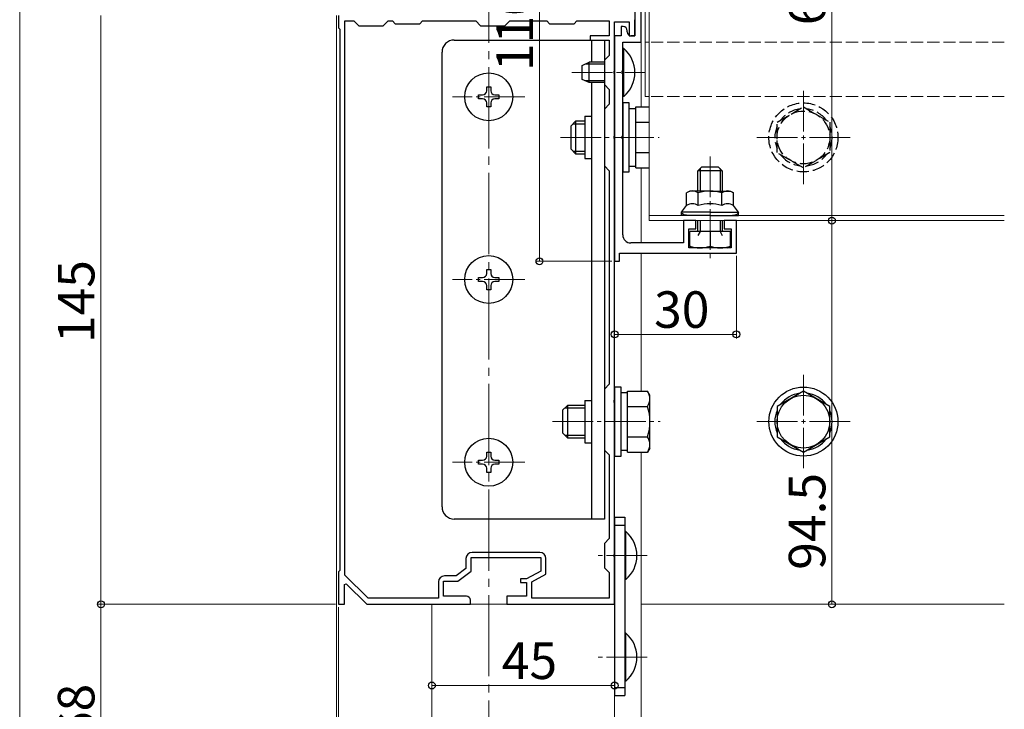
# Model space of a CAD drawing. Extents: x 0 to 1980, y 0 to 3204.
# Drawn here: x 308 to 550, y 473 to 643 of the extents above; entities that cross this region are included whole.
import ezdxf

# ---------------------------------------------------------------- set-up
doc = ezdxf.new("R2010")
doc.units = 0
doc.linetypes.add('YCENTER_1', pattern=[13, 10, -1, 1, -1])
doc.linetypes.add('YHIDDEN_1', pattern=[4, 3, -1])
for name, color, linetype, lineweight in [('YKK_11', 7, 'CONTINUOUS', 30), ('YKK_12', 2, 'CONTINUOUS', 13), ('YKK_13', 4, 'CONTINUOUS', 30), ('YKK_D', 6, 'CONTINUOUS', 13)]:
    doc.layers.add(name, color=color, linetype=linetype, lineweight=lineweight)
doc.styles.get("Standard").update_dxf_attribs({"font": 'txt', "bigfont": 'BIGFONT'})

msp = doc.modelspace()

# ---------------------------------------------------------------- linework, layer by layer
at = {"layer": 'YKK_11', "linetype": 'ByBlock', "lineweight": -2, "ltscale": 0.5}
for p, q in [((460.97, 637.28), (460.97, 651.33)), ((459.47, 647.08), (459.47, 638.78)), ((386.47, 643.78), (386.47, 640.78)), ((459.47, 638.78), (459.47, 642.78)), ((386.47, 640.78), (386.77, 640.48)), ((386.77, 640.48), (386.77, 507.08)), ((388.07, 505.93), (388.07, 642.48)), ((388.07, 505.93), (388.07, 642.48)), ((388.07, 642.48), (390.27, 642.48)), ((390.27, 642.48), (391.47, 641.28)), ((391.47, 641.28), (397.47, 641.28)), ((397.47, 641.28), (398.67, 642.48)), ((398.67, 642.48), (399.77, 642.48)), ((399.77, 642.48), (400.47, 641.78)), ((400.47, 641.78), (406.47, 641.78)), ((406.47, 641.78), (407.17, 642.48)), ((407.17, 642.48), (420.27, 642.48)), ((420.27, 642.48), (421.47, 641.28)), ((421.47, 641.28), (427.47, 641.28)), ((427.47, 641.28), (428.67, 642.48)), ((428.67, 642.48), (437.77, 642.48)), ((437.77, 642.48), (438.47, 641.78)), ((438.47, 641.78), (444.47, 641.78)), ((444.47, 641.78), (445.17, 642.48)), ((445.17, 642.48), (453.17, 642.48)), ((453.17, 642.48), (453.17, 638.78)), ((454.47, 630.24), (454.47, 642.28)), ((454.47, 642.28), (458.07, 642.28)), ((456.57, 641.08), (456.07, 641.08)), ((456.07, 641.08), (456.07, 638.78)), ((458.07, 642.28), (458.07, 638.78)), ((453.17, 638.78), (448.47, 638.78)), ((448.47, 638.78), (448.47, 637.78)), ((448.47, 637.78), (453.17, 637.78)), ((453.17, 637.78), (453.17, 633.98)), ((454.47, 638.78), (454.47, 583.28)), ((456.07, 638.78), (454.47, 638.78)), ((457.57, 639.78), (457.57, 640.08)), ((458.07, 638.78), (459.47, 638.78)), ((459.47, 638.78), (458.57, 638.78)), ((456.47, 630.24), (456.47, 637.28)), ((456.47, 637.28), (460.97, 637.28)), ((453.17, 633.98), (451.97, 632.78)), ((451.97, 632.78), (451.97, 626.78)), ((454.35, 630.06), (454.47, 630.24)), ((454.35, 629.51), (454.35, 630.06)), ((454.47, 629.33), (454.35, 629.51)), ((454.47, 614.24), (454.47, 629.33)), ((456.35, 630.06), (456.47, 630.24)), ((456.35, 629.51), (456.35, 630.06)), ((456.47, 629.33), (456.35, 629.51)), ((456.47, 614.24), (456.47, 629.33)), ((451.97, 626.78), (453.17, 625.58)), ((453.17, 625.58), (453.17, 621.98)), ((453.17, 621.98), (451.97, 620.78)), ((451.97, 620.78), (451.97, 606.78)), ((454.35, 614.06), (454.47, 614.24)), ((454.35, 613.51), (454.35, 614.06)), ((454.47, 613.33), (454.35, 613.51)), ((456.35, 614.06), (456.47, 614.24)), ((456.35, 613.51), (456.35, 614.06)), ((456.47, 613.33), (456.35, 613.51)), ((454.47, 549.24), (454.47, 613.33)), ((456.47, 589.78), (456.47, 613.33)), ((451.97, 606.78), (453.17, 605.58)), ((453.17, 605.58), (453.17, 552.98)), ((474.47, 593.28), (471.47, 593.28)), ((471.47, 593.28), (471.47, 587.78)), ((474.47, 591.28), (474.47, 593.28)), ((484.47, 593.28), (481.47, 593.28)), ((481.47, 593.28), (481.47, 591.28)), ((484.47, 585.28), (484.47, 593.28)), ((472.77, 586.58), (472.77, 591.28)), ((472.77, 591.28), (474.47, 591.28)), ((481.47, 591.28), (483.17, 591.28)), ((483.17, 591.28), (483.17, 586.58)), ((471.47, 587.78), (458.47, 587.78)), ((455.67, 583.28), (455.67, 585.28)), ((455.67, 585.28), (484.47, 585.28)), ((483.17, 586.58), (472.77, 586.58)), ((454.47, 583.28), (455.67, 583.28)), ((453.17, 552.98), (451.97, 551.78)), ((451.97, 551.78), (451.97, 536.78)), ((454.35, 549.06), (454.47, 549.24)), ((454.35, 548.51), (454.35, 549.06)), ((454.47, 548.33), (454.35, 548.51)), ((454.47, 511.24), (454.47, 548.33)), ((451.97, 536.78), (453.17, 535.58)), ((453.17, 535.58), (453.17, 514.98)), ((453.17, 514.98), (451.97, 513.78)), ((451.97, 513.78), (451.97, 507.78)), ((417.87, 510.08), (417.87, 507.63)), ((419.17, 506.98), (419.17, 510.28)), ((419.17, 510.28), (436.27, 510.28)), ((436.07, 511.58), (419.37, 511.58)), ((436.27, 510.28), (436.27, 506.98)), ((437.57, 506.21), (437.57, 510.08)), ((454.35, 511.06), (454.47, 511.24)), ((454.35, 510.51), (454.35, 511.06)), ((454.47, 510.33), (454.35, 510.51)), ((454.47, 498.78), (454.47, 510.33)), ((386.77, 507.08), (386.47, 506.78)), ((386.47, 506.78), (386.47, 498.78)), ((417.87, 507.63), (415.43, 505.78)), ((415.87, 504.48), (419.17, 506.98)), ((436.27, 506.98), (432.77, 505.08)), ((451.97, 507.78), (453.17, 506.58)), ((393.8, 500.28), (388.07, 505.93)), ((412.37, 500.78), (412.37, 504.48)), ((412.37, 504.48), (415.87, 504.48)), ((415.43, 505.78), (412.57, 505.78)), ((432.77, 505.08), (431.27, 505.08)), ((431.27, 505.08), (431.27, 504.18)), ((434.07, 504.31), (437.57, 506.21)), ((453.17, 506.58), (453.17, 500.28)), ((387.97, 503.68), (388.33, 503.84)), ((387.97, 498.78), (387.97, 503.68)), ((388.33, 503.84), (393.47, 498.78)), ((411.07, 504.28), (411.07, 500.28)), ((431.27, 504.18), (432.77, 504.18)), ((432.77, 504.18), (432.77, 500.78)), ((434.07, 500.28), (434.07, 504.31)), ((411.07, 500.28), (393.8, 500.28)), ((417.97, 500.78), (412.37, 500.78)), ((418.97, 498.78), (418.97, 499.78)), ((432.77, 500.78), (427.97, 500.78)), ((427.97, 500.78), (427.97, 498.78)), ((453.17, 500.28), (434.07, 500.28)), ((386.47, 498.78), (387.97, 498.78)), ((393.47, 498.78), (418.97, 498.78)), ((427.97, 498.78), (454.47, 498.78))]:
    msp.add_line(p, q, dxfattribs=at)
for centre, radius, start, end in [((456.57, 640.08), 1, 0, 90), ((458.57, 639.78), 1, 180, 270), ((458.47, 589.78), 2, 180, 270), ((419.37, 510.08), 1.5, 90, 180), ((436.07, 510.08), 1.5, 0, 90), ((412.57, 504.28), 1.5, 90, 180), ((417.97, 499.78), 1, 0, 90)]:
    msp.add_arc(centre, radius, start, end, dxfattribs=at)
at = {"layer": 'YKK_12', "linetype": 'YCENTER_1', "ltscale": 2}
msp.add_line((423.47, 351.05), (423.47, 794.25), dxfattribs=at)
at = {"layer": 'YKK_12'}
for p, q in [((462.97, 658.28), (462.97, 593.28)), ((460.97, 652.24), (460.97, 621.29)), ((461.97, 623.88), (461.97, 647.87)), ((385.97, 643.78), (385.97, 352.05)), ((462.97, 637.28), (461.97, 637.28)), ((462.97, 623.88), (461.97, 623.88)), ((460.97, 606.28), (460.97, 587.78)), ((550.44, 594.58), (462.97, 594.58)), ((460.97, 593.28), (460.97, 587.78)), ((550.44, 593.28), (462.97, 593.28)), ((460.97, 585.28), (460.97, 551.29)), ((460.97, 585.28), (460.97, 551.29)), ((460.97, 536.28), (460.97, 352.05)), ((460.97, 536.28), (460.97, 498.78)), ((409.47, 498.78), (409.47, 352.05)), ((409.47, 498.78), (454.47, 498.78)), ((454.47, 498.78), (454.47, 352.05)), ((460.97, 498.78), (550.44, 498.78))]:
    msp.add_line(p, q, dxfattribs=at)
at = {"layer": 'YKK_12', "linetype": 'YHIDDEN_1'}
for p, q in [((550.44, 637.28), (462.97, 637.28)), ((550.44, 623.88), (462.97, 623.88))]:
    msp.add_line(p, q, dxfattribs=at)
at = {"layer": 'YKK_12', "linetype": 'YCENTER_1'}
for p, q in [((443.97, 629.78), (461.96, 629.78)), ((432.37, 623.78), (414.57, 623.78)), ((500.97, 625.28), (500.97, 602.28)), ((441.17, 613.78), (465.47, 613.78)), ((512.47, 613.78), (489.47, 613.78)), ((477.97, 609.08), (477.97, 584.08)), ((432.37, 578.78), (414.57, 578.78)), ((500.97, 555.28), (500.97, 532.28)), ((439.17, 543.78), (465.67, 543.78)), ((512.47, 543.78), (489.47, 543.78)), ((432.37, 533.78), (414.57, 533.78)), ((462.46, 510.78), (449.47, 510.78)), ((462.46, 485.78), (449.47, 485.78))]:
    msp.add_line(p, q, dxfattribs=at)
at = {"layer": 'YKK_13'}
for p, q in [((414.97, 637.78), (451.97, 637.78)), ((448.77, 637.78), (448.77, 632.28)), ((451.97, 637.78), (451.97, 632.28)), ((411.97, 522.78), (411.97, 634.78)), ((422.97, 625.28), (422.97, 626.28)), ((422.97, 626.28), (423.97, 626.28)), ((423.97, 626.28), (423.97, 625.28)), ((448.77, 627.28), (448.77, 519.78)), ((451.97, 627.28), (451.97, 616.28)), ((420.97, 623.28), (420.97, 624.28)), ((420.97, 624.28), (421.97, 624.28)), ((421.97, 623.28), (420.97, 623.28)), ((424.97, 624.28), (425.97, 624.28)), ((425.97, 623.28), (424.97, 623.28)), ((425.97, 624.28), (425.97, 623.28)), ((422.97, 621.28), (422.97, 622.28)), ((423.97, 621.28), (422.97, 621.28)), ((423.97, 622.28), (423.97, 621.28)), ((447.17, 618.98), (447.17, 608.58)), ((447.17, 618.98), (448.77, 618.98)), ((451.97, 611.28), (451.97, 519.78)), ((447.17, 608.58), (448.77, 608.58)), ((422.97, 580.28), (422.97, 581.28)), ((422.97, 581.28), (423.97, 581.28)), ((423.97, 581.28), (423.97, 580.28)), ((420.97, 579.28), (421.97, 579.28)), ((420.97, 578.28), (420.97, 579.28)), ((421.97, 578.28), (420.97, 578.28)), ((422.97, 576.28), (422.97, 577.28)), ((423.97, 577.28), (423.97, 576.28)), ((424.97, 579.28), (425.97, 579.28)), ((425.97, 578.28), (424.97, 578.28)), ((425.97, 579.28), (425.97, 578.28)), ((423.97, 576.28), (422.97, 576.28)), ((447.17, 548.98), (447.17, 538.58)), ((447.17, 548.98), (448.77, 548.98)), ((447.17, 538.58), (448.77, 538.58)), ((422.97, 535.28), (422.97, 536.28)), ((422.97, 536.28), (423.97, 536.28)), ((423.97, 536.28), (423.97, 535.28)), ((420.97, 534.28), (421.97, 534.28)), ((420.97, 533.28), (420.97, 534.28)), ((424.97, 534.28), (425.97, 534.28)), ((425.97, 534.28), (425.97, 533.28)), ((421.97, 533.28), (420.97, 533.28)), ((422.97, 531.28), (422.97, 532.28)), ((423.97, 531.28), (422.97, 531.28)), ((423.97, 532.28), (423.97, 531.28)), ((425.97, 533.28), (424.97, 533.28)), ((451.97, 519.78), (414.97, 519.78)), ((454.47, 520.28), (456.97, 520.28)), ((454.47, 520.28), (454.47, 476.28)), ((456.97, 520.28), (456.97, 476.28)), ((454.47, 518.28), (456.97, 518.28)), ((454.47, 478.28), (456.97, 478.28)), ((454.47, 476.28), (456.97, 476.28))]:
    msp.add_line(p, q, dxfattribs=at)
at = {"layer": 'YKK_13', "linetype": 'Continuous', "ltscale": 0.5}
for p, q in [((456.47, 635.68), (456.47, 623.88)), ((456.71, 635.68), (456.47, 635.68)), ((456.71, 623.88), (456.71, 635.68)), ((446.47, 631.48), (448.17, 632.28)), ((446.47, 628.08), (446.47, 631.48)), ((451.97, 632.28), (448.17, 632.28)), ((448.17, 627.28), (448.17, 632.28)), ((448.17, 627.28), (446.47, 628.08)), ((451.97, 627.28), (448.17, 627.28)), ((456.71, 623.88), (456.47, 623.88)), ((456.97, 516.68), (456.97, 504.88)), ((457.21, 516.68), (456.97, 516.68)), ((457.21, 504.88), (457.21, 516.68)), ((457.21, 504.88), (456.97, 504.88)), ((456.97, 491.68), (456.97, 479.88)), ((457.21, 491.68), (456.97, 491.68)), ((457.21, 479.88), (457.21, 491.68)), ((457.21, 479.88), (456.97, 479.88))]:
    msp.add_line(p, q, dxfattribs=at)
at = {"layer": 'YKK_13', "linetype": 'Continuous'}
for p, q in [((451.97, 631.85), (447.25, 631.85)), ((451.97, 627.72), (447.25, 627.72)), ((456.47, 622.28), (456.47, 605.28)), ((458.07, 622.28), (456.47, 622.28)), ((458.07, 605.28), (458.07, 622.28)), ((459.67, 620.83), (458.07, 620.83)), ((459.67, 606.28), (459.67, 621.29)), ((459.67, 621.29), (462.97, 621.29)), ((443.67, 616.58), (444.87, 617.78)), ((443.67, 616.58), (443.67, 610.98)), ((444.22, 617.14), (447.17, 617.14)), ((447.17, 617.78), (444.87, 617.78)), ((444.87, 617.78), (444.87, 609.78)), ((459.67, 609.78), (459.67, 617.78)), ((459.67, 617.54), (462.97, 617.54)), ((443.67, 610.98), (444.87, 609.78)), ((444.22, 610.43), (447.17, 610.43)), ((444.87, 609.78), (447.17, 609.78)), ((459.67, 610.03), (462.97, 610.03)), ((458.07, 606.73), (459.67, 606.73)), ((459.67, 606.28), (462.97, 606.28)), ((456.47, 605.28), (458.07, 605.28)), ((454.47, 552.28), (454.47, 535.28)), ((456.07, 552.28), (454.47, 552.28)), ((456.07, 535.28), (456.07, 552.28)), ((457.67, 550.83), (456.07, 550.83)), ((457.67, 536.28), (457.67, 551.29)), ((457.67, 551.29), (462.58, 551.29)), ((463.17, 550.28), (462.58, 551.29)), ((500.97, 551.29), (494.47, 547.54)), ((500.97, 551.29), (494.47, 547.54)), ((507.47, 547.54), (500.97, 551.29)), ((507.47, 547.54), (500.97, 551.29)), ((463.17, 537.28), (463.17, 550.28)), ((441.67, 546.58), (442.87, 547.78)), ((441.67, 546.58), (441.67, 540.98)), ((442.22, 547.14), (447.17, 547.14)), ((447.17, 547.78), (442.87, 547.78)), ((442.87, 547.78), (442.87, 539.78)), ((457.67, 539.78), (457.67, 547.78)), ((457.67, 547.54), (462.58, 547.54)), ((494.47, 547.54), (494.47, 540.03)), ((494.47, 547.54), (494.47, 540.03)), ((507.47, 540.03), (507.47, 547.54)), ((507.47, 540.03), (507.47, 547.54)), ((441.67, 540.98), (442.87, 539.78)), ((442.22, 540.43), (447.17, 540.43)), ((442.87, 539.78), (447.17, 539.78)), ((457.67, 540.03), (462.58, 540.03)), ((494.47, 540.03), (500.97, 536.28)), ((494.47, 540.03), (500.97, 536.28)), ((500.97, 536.28), (507.47, 540.03)), ((500.97, 536.28), (507.47, 540.03)), ((456.07, 536.73), (457.67, 536.73)), ((457.67, 536.28), (462.58, 536.28)), ((463.17, 537.28), (462.58, 536.28)), ((454.47, 535.28), (456.07, 535.28))]:
    msp.add_line(p, q, dxfattribs=at)
at = {"layer": 'YKK_13', "linetype": 'YHIDDEN_1'}
for p, q in [((494.47, 617.54), (500.97, 621.29)), ((500.97, 621.29), (507.47, 617.54)), ((494.47, 610.03), (494.47, 617.54)), ((507.47, 617.54), (507.47, 610.03)), ((500.97, 606.28), (494.47, 610.03)), ((507.47, 610.03), (500.97, 606.28))]:
    msp.add_line(p, q, dxfattribs=at)
at = {"layer": 'YKK_13', "ltscale": 0.5}
for p, q in [((474.97, 605.58), (475.97, 606.58)), ((475.97, 606.58), (479.97, 606.58)), ((480.97, 605.58), (479.97, 606.58)), ((480.97, 605.58), (474.97, 605.58)), ((474.97, 600.48), (474.97, 605.58)), ((475.51, 606.12), (475.51, 600.48)), ((480.43, 606.12), (480.43, 600.48)), ((480.97, 605.58), (480.97, 600.48)), ((472.97, 600.58), (472.19, 600.14)), ((472.19, 596.98), (472.19, 600.14)), ((477.97, 600.58), (472.97, 600.58)), ((475.08, 596.98), (475.08, 600.14)), ((477.97, 600.58), (482.97, 600.58)), ((480.85, 596.98), (480.85, 600.14)), ((482.97, 600.58), (483.74, 600.14)), ((483.74, 596.98), (483.74, 600.14)), ((470.97, 595.38), (472.19, 596.98)), ((484.97, 595.38), (483.74, 596.98)), ((477.97, 595.38), (470.97, 595.38)), ((470.97, 594.58), (470.97, 595.38)), ((477.97, 594.58), (470.97, 594.58)), ((477.97, 595.38), (484.97, 595.38)), ((477.97, 594.58), (484.97, 594.58)), ((484.97, 594.58), (484.97, 595.38)), ((474.97, 590.58), (474.97, 593.28)), ((475.51, 593.28), (475.51, 590.58)), ((480.43, 593.28), (480.43, 590.58)), ((480.97, 593.28), (480.97, 590.58)), ((482.97, 590.58), (472.97, 590.58)), ((472.97, 587.03), (472.97, 590.58)), ((480.97, 590.58), (474.97, 590.58)), ((475.51, 590.58), (474.97, 589.65)), ((477.97, 590.58), (477.97, 587.03)), ((480.43, 590.58), (480.97, 589.65)), ((482.97, 587.03), (482.97, 590.58)), ((473.74, 586.59), (472.97, 587.03)), ((482.19, 586.59), (482.97, 587.03)), ((482.19, 586.58), (473.74, 586.58))]:
    msp.add_line(p, q, dxfattribs=at)
at = {"layer": 'YKK_13'}
for centre in [(423.47, 623.78), (423.47, 578.78), (423.47, 533.78)]:
    msp.add_circle(centre, 5.9, dxfattribs=at)
at = {"layer": 'YKK_13', "linetype": 'YHIDDEN_1'}
for radius in [8.5, 6.5]:
    msp.add_circle((500.97, 613.78), radius, dxfattribs=at)
at = {"layer": 'YKK_13', "linetype": 'Continuous'}
for radius in [8.5, 8.5, 6.5, 6.5]:
    msp.add_circle((500.97, 543.78), radius, dxfattribs=at)
at = {"layer": 'YKK_13'}
for centre, radius, start, end in [((414.97, 634.78), 3, 90, 180), ((421.97, 625.28), 1, 270, 0), ((421.97, 622.28), 1, 0, 90), ((424.97, 625.28), 1, 180, 270), ((424.97, 622.28), 1, 90, 180), ((421.97, 580.28), 1, 270, 0), ((424.97, 580.28), 1, 180, 270), ((421.97, 577.28), 1, 0, 90), ((424.97, 577.28), 1, 90, 180), ((421.97, 535.28), 1, 270, 0), ((424.97, 535.28), 1, 180, 270), ((421.97, 532.28), 1, 0, 90), ((424.97, 532.28), 1, 90, 180), ((414.97, 522.78), 3, 180, 270)]:
    msp.add_arc(centre, radius, start, end, dxfattribs=at)
at = {"layer": 'YKK_13', "linetype": 'Continuous', "ltscale": 0.5}
for centre in [(451.77, 629.78), (452.27, 510.78), (452.27, 485.78)]:
    msp.add_arc(centre, 7.7, 309.9831, 50.0169, dxfattribs=at)
at = {"layer": 'YKK_13', "linetype": 'YHIDDEN_1'}
for start, end in [(97.2181, 142.7819), (37.2181, 82.7819), (157.2181, 202.7819), (337.2181, 22.7819), (217.2181, 262.7819), (277.2181, 322.7819)]:
    msp.add_arc((500.97, 613.78), 7.05, start, end, dxfattribs=at)
at = {"layer": 'YKK_13', "ltscale": 0.5}
for centre, radius, start, end in [((473.64, 598.03), 2.56, 55.6158, 124.3842), ((477.97, 591.03), 9.55, 90, 107.588), ((477.97, 591.03), 9.55, 72.412, 90), ((482.3, 598.03), 2.56, 55.6158, 124.3842), ((473.64, 594.88), 2.56, 55.6158, 124.3842), ((477.97, 587.88), 9.55, 90, 107.588), ((477.97, 587.88), 9.55, 72.412, 90), ((482.3, 594.88), 2.56, 55.6158, 124.3842), ((475.47, 593.75), 7.17, 249.5921, 290.4079), ((480.47, 593.75), 7.17, 249.5921, 290.4079)]:
    msp.add_arc(centre, radius, start, end, dxfattribs=at)
at = {"layer": 'YKK_13', "linetype": 'Continuous'}
for centre, radius, start, end in [((459.84, 549.41), 3.32, 325.6158, 34.3842), ((500.97, 543.78), 7.05, 97.2181, 142.7819), ((500.97, 543.78), 7.05, 97.2181, 142.7819), ((500.97, 543.78), 7.05, 37.2181, 82.7819), ((500.97, 543.78), 7.05, 37.2181, 82.7819), ((450.75, 543.78), 12.42, 342.412, 17.588), ((500.97, 543.78), 7.05, 157.2181, 202.7819), ((500.97, 543.78), 7.05, 157.2181, 202.7819), ((500.97, 543.78), 7.05, 337.2181, 22.7819), ((500.97, 543.78), 7.05, 337.2181, 22.7819), ((459.84, 538.16), 3.32, 325.6158, 34.3842), ((500.97, 543.78), 7.05, 217.2181, 262.7819), ((500.97, 543.78), 7.05, 217.2181, 262.7819), ((500.97, 543.78), 7.05, 277.2181, 322.7819), ((500.97, 543.78), 7.05, 277.2181, 322.7819)]:
    msp.add_arc(centre, radius, start, end, dxfattribs=at)
at = {"layer": 'YKK_13', "ltscale": 0.5, "extrusion": (0, 0, -1)}
for centre, start_param, end_param in [((472.47, 595.38), 1.570796, 3.141593), ((483.47, 595.38), 0, 1.570796)]:
    msp.add_ellipse(centre, major_axis=(1.5, 0), ratio=0.533333, start_param=start_param, end_param=end_param, dxfattribs=at)
at = {"layer": 'YKK_D'}
for p, q in [((435.97, 693.28), (435.97, 583.28)), ((307.97, 688.28), (307.97, 352.05)), ((507.97, 658.28), (507.97, 593.28)), ((327.97, 498.78), (327.97, 643.78)), ((496.29, 593.28), (508.97, 593.28)), ((496.29, 593.28), (508.97, 593.28)), ((507.97, 593.28), (507.97, 498.78)), ((484.47, 584.58), (484.47, 564.28)), ((453.77, 583.28), (434.97, 583.28)), ((454.47, 582.58), (454.47, 564.28)), ((454.47, 565.28), (484.47, 565.28)), ((385.77, 498.78), (326.97, 498.78)), ((385.77, 498.78), (326.97, 498.78)), ((327.97, 352.05), (327.97, 498.78)), ((386.47, 498.08), (386.47, 457.78)), ((409.47, 497.78), (409.47, 477.78)), ((454.47, 498.08), (454.47, 457.78)), ((454.47, 497.78), (454.47, 477.78)), ((500.71, 498.78), (508.97, 498.78)), ((409.47, 478.78), (454.47, 478.78))]:
    msp.add_line(p, q, dxfattribs=at)
at = {"layer": 'YKK_D', "linetype": 'ByBlock', "lineweight": -2}
for centre in [(507.97, 593.28), (507.97, 593.28), (435.97, 583.28), (454.47, 565.28), (484.47, 565.28), (327.97, 498.78), (327.97, 498.78), (507.97, 498.78), (409.47, 478.78), (454.47, 478.78)]:
    msp.add_circle(centre, 0.85, dxfattribs=at)

# ---------------------------------------------------------------- texts
at = {"layer": 'YKK_D'}
for s, p in [('65', (506.37, 641.42)), ('110', (434.37, 630.12)), ('145', (326.37, 563.12)), ('94.5', (506.37, 507.28)), ('G.L～桁下：368', (326.37, 391.1))]:
    msp.add_text(s, height=9, rotation=90, dxfattribs=at).set_placement(p)
for s, p in [('30', (464.19, 566.88)), ('45', (426.69, 480.38))]:
    msp.add_text(s, height=9, dxfattribs=at).set_placement(p)

doc.saveas('drawing.dxf')
